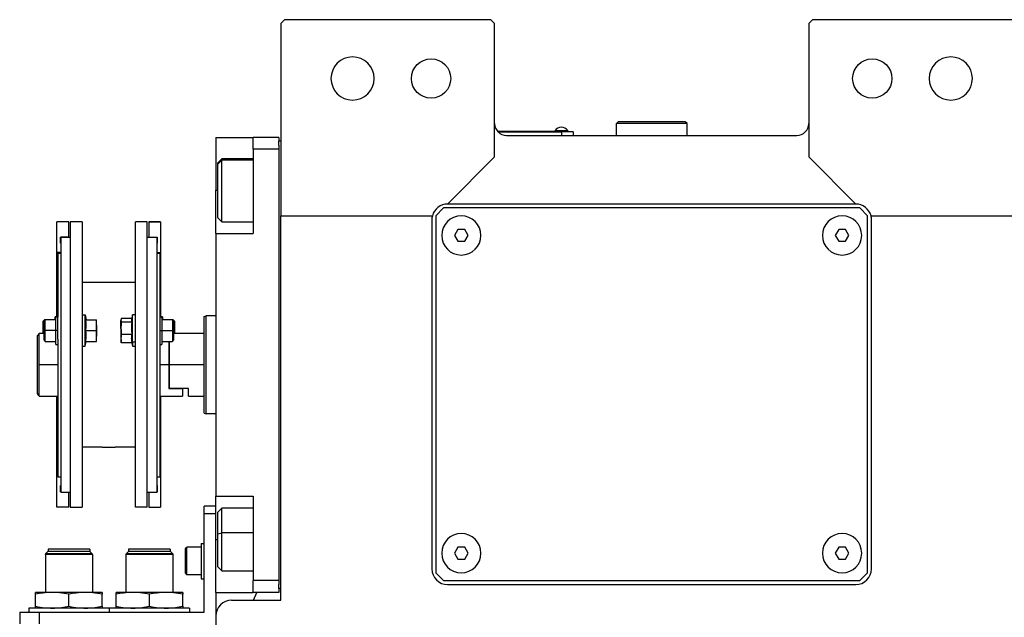
# Model space of a CAD drawing. Units: millimetres. Extents: x 270 to 2438, y 296 to 1594.
# Drawn here: x 823 to 1074, y 469 to 622 of the extents above; entities that cross this region are included whole.
import ezdxf

# ---------------------------------------------------------------- set-up
doc = ezdxf.new("R2010")
doc.units = ezdxf.units.MM

msp = doc.modelspace()

# ---------------------------------------------------------------- linework, layer by layer
at = {"color": 7, "linetype": 'Continuous', "lineweight": 25}
for p, q in [((890.25, 621.5), (889.25, 620.5)), ((889.25, 620.5), (889.25, 571.5)), ((942.75, 621.5), (890.25, 621.5)), ((943.75, 620.5), (942.75, 621.5)), ((943.75, 586.5), (943.75, 620.5)), ((1024.75, 621.5), (1023.75, 620.5)), ((1023.75, 620.5), (1023.75, 586.5)), ((1077.25, 621.5), (1024.75, 621.5)), ((974.75, 595), (975.25, 595.5)), ((974.75, 592), (974.75, 595)), ((992.75, 595), (974.75, 595)), ((992.25, 595.5), (975.25, 595.5)), ((992.75, 595), (992.25, 595.5)), ((992.75, 592), (992.75, 595)), ((960.75, 593), (944.52, 593)), ((944.56, 592.95), (960.75, 592.95)), ((946.75, 592), (1020.75, 592)), ((959.15, 593.22), (959.15, 593)), ((959.15, 593.22), (962.35, 593.22)), ((960.75, 593), (960.75, 592.95)), ((960.75, 593), (962.75, 593)), ((963.75, 592.95), (960.75, 592.95)), ((960.75, 592.95), (960.75, 592)), ((962.35, 593), (962.35, 593.22)), ((962.35, 593), (962.35, 593.22)), ((962.35, 593.22), (962.35, 593.22)), ((962.75, 593), (962.75, 592.95)), ((963.75, 592.95), (963.75, 592)), ((872.75, 591.5), (882.25, 591.5)), ((872.75, 591.5), (872.75, 578)), ((888.75, 591.5), (882.25, 591.5)), ((882.25, 588.5), (882.25, 591.5)), ((888.75, 591.5), (888.75, 590.5)), ((889.25, 590.5), (888.75, 590.5)), ((888.75, 589.5), (888.75, 590.5)), ((888.75, 589.5), (888.75, 588.5)), ((882.25, 588.5), (882.25, 567)), ((888.75, 588.5), (882.25, 588.5)), ((888.75, 588.5), (888.75, 478.5)), ((874.25, 586), (873.25, 585)), ((873.25, 584.69), (874.25, 585.65)), ((873.25, 584.69), (873.25, 585)), ((873.25, 571), (873.25, 584.69)), ((882.25, 586), (874.25, 586)), ((931.75, 574.5), (943.75, 586.5)), ((1023.75, 586.5), (1035.75, 574.5)), ((872.75, 567), (872.75, 578)), ((1035.75, 574.5), (931.75, 574.5)), ((930.75, 573.5), (928.75, 571.5)), ((1036.75, 573.5), (930.75, 573.5)), ((1038.75, 571.5), (1036.75, 573.5)), ((835.25, 570), (832.25, 570)), ((835.25, 570), (832.25, 570)), ((832.25, 570), (832.25, 570)), ((832.25, 562.15), (832.25, 570)), ((835.25, 570), (835.25, 570)), ((835.25, 566.1), (835.25, 570)), ((838.65, 570), (835.65, 570)), ((835.65, 570), (835.65, 497.26)), ((838.65, 570), (838.65, 497.26)), ((855.25, 570), (852.25, 570)), ((852.25, 497.26), (852.25, 570)), ((855.25, 497.26), (855.25, 570)), ((858.65, 570), (855.65, 570)), ((855.65, 570), (855.65, 570)), ((855.65, 570), (858.65, 570)), ((855.65, 570), (855.65, 566.1)), ((858.65, 570), (858.65, 570)), ((858.65, 570), (858.65, 562.15)), ((873.25, 571), (874.25, 570)), ((874.25, 570), (882.25, 570)), ((889.25, 571.5), (927.88, 571.5)), ((889.25, 473.5), (889.25, 571.5)), ((927.75, 570.5), (927.75, 481.5)), ((928.75, 571.5), (928.75, 480.5)), ((1038.75, 480.5), (1038.75, 571.5)), ((1039.62, 571.5), (1078.25, 571.5)), ((1039.75, 481.5), (1039.75, 570.5)), ((872.75, 567), (872.75, 500)), ((872.75, 567), (882.25, 567)), ((934.39, 568), (933.52, 566.5)), ((936.12, 568), (934.39, 568)), ((936.98, 566.5), (936.12, 568)), ((1031.39, 568), (1030.52, 566.5)), ((1033.12, 568), (1031.39, 568)), ((1033.98, 566.5), (1033.12, 568)), ((835.25, 566.1), (833.15, 566.1)), ((833.15, 564.5), (833.15, 566.1)), ((833.25, 564.5), (833.15, 564.5)), ((833.25, 564.5), (833.15, 564.5)), ((835.65, 566), (833.25, 566)), ((833.25, 566), (833.25, 501)), ((835.25, 566.1), (835.25, 566)), ((857.65, 566), (855.25, 566)), ((855.65, 566.1), (857.75, 566.1)), ((855.65, 566), (855.65, 566.1)), ((857.65, 566), (857.65, 501)), ((857.75, 564.5), (857.65, 564.5)), ((857.65, 564.5), (857.75, 564.5)), ((857.75, 566.1), (857.75, 564.5)), ((933.52, 566.5), (934.39, 565)), ((934.39, 565), (936.12, 565)), ((936.12, 565), (936.98, 566.5)), ((1030.52, 566.5), (1031.39, 565)), ((1031.39, 565), (1033.12, 565)), ((1033.12, 565), (1033.98, 566.5)), ((833.25, 562.15), (832.25, 562.15)), ((832.25, 545.61), (832.25, 562.15)), ((832.45, 562), (833.25, 562)), ((832.45, 562), (832.45, 545.65)), ((857.65, 562.15), (858.65, 562.15)), ((857.65, 562), (858.45, 562)), ((858.45, 562), (858.45, 545.65)), ((858.65, 562.15), (858.65, 545.61)), ((852.25, 554.5), (838.65, 554.5)), ((829.05, 544.99), (828.75, 544.69)), ((828.75, 542.24), (828.75, 544.69)), ((829.25, 544.99), (828.95, 544.69)), ((828.95, 542.24), (828.95, 544.69)), ((829.25, 544.99), (829.05, 544.99)), ((829.05, 544.79), (829.05, 544.99)), ((831.95, 544.99), (829.25, 544.99)), ((831.95, 545.74), (831.75, 545.74)), ((831.75, 544.99), (831.75, 545.74)), ((832.45, 545.74), (831.95, 545.74)), ((831.95, 542.24), (831.95, 545.74)), ((832.45, 542.24), (832.45, 545.65)), ((838.65, 546.24), (839.45, 546.24)), ((839.45, 538.24), (839.45, 546.24)), ((839.45, 546.24), (839.67, 544.99)), ((839.6, 544.99), (842.28, 544.99)), ((842.35, 543.61), (842.35, 544.99)), ((848.58, 545.12), (848.55, 544.99)), ((848.55, 544.99), (848.55, 544.86)), ((848.55, 542.82), (848.55, 544.86)), ((851.29, 545.34), (848.63, 545.34)), ((851.31, 544.38), (848.63, 544.38)), ((851.45, 546.24), (851.26, 545.12)), ((852.25, 546.24), (851.45, 546.24)), ((851.45, 539.28), (851.45, 546.24)), ((858.95, 545.74), (858.45, 545.74)), ((858.45, 545.65), (858.45, 542.24)), ((859.15, 545.74), (858.95, 545.74)), ((858.95, 545.74), (858.95, 542.24)), ((861.65, 544.99), (858.95, 544.99)), ((859.15, 545.74), (859.15, 544.99)), ((861.95, 544.69), (861.65, 544.99)), ((861.85, 544.99), (861.65, 544.99)), ((862.15, 544.69), (861.85, 544.99)), ((861.85, 544.99), (861.85, 544.79)), ((861.95, 544.69), (861.95, 542.24)), ((862.15, 544.69), (862.15, 542.24)), ((869.75, 545.82), (870.25, 546)), ((872.75, 546), (870.25, 546)), ((828.75, 541.5), (828.75, 542.24)), ((828.95, 539.79), (828.95, 542.24)), ((828.95, 542.24), (829.25, 542.24)), ((831.95, 542.24), (829.25, 542.24)), ((832.45, 542.24), (831.95, 542.24)), ((831.95, 538.74), (831.95, 542.24)), ((832.45, 540.04), (832.45, 542.24)), ((839.6, 542.24), (842.28, 542.24)), ((842.35, 543.61), (842.35, 540.86)), ((848.55, 542.82), (848.55, 540.2)), ((858.45, 542.24), (858.95, 542.24)), ((858.45, 542.24), (858.45, 540.04)), ((858.95, 542.24), (858.95, 538.74)), ((858.95, 542.24), (861.65, 542.24)), ((861.95, 542.24), (861.65, 542.24)), ((861.95, 542.24), (861.95, 539.79)), ((862.15, 542.24), (862.15, 541.5)), ((827.75, 541.5), (827.25, 541)), ((827.25, 526.25), (827.25, 541)), ((828.95, 541.5), (827.75, 541.5)), ((827.75, 533.5), (827.75, 541.5)), ((828.95, 539.79), (829.25, 539.49)), ((829.25, 539.49), (831.95, 539.49)), ((832.45, 540.04), (832.45, 505)), ((839.45, 538.24), (839.67, 539.49)), ((839.6, 539.49), (842.28, 539.49)), ((842.35, 539.49), (842.35, 540.86)), ((848.55, 540.2), (848.55, 539.49)), ((848.55, 539.49), (848.58, 539.35)), ((848.63, 539.13), (848.58, 539.35)), ((851.31, 541.27), (848.63, 541.27)), ((851.45, 539.28), (851.23, 540.2)), ((858.45, 540.04), (858.45, 505)), ((858.95, 539.49), (861.65, 539.49)), ((860.75, 539.49), (860.75, 533.5)), ((860.95, 533.5), (860.95, 539.49)), ((861.65, 539.49), (861.95, 539.79)), ((869.75, 541.5), (861.95, 541.5)), ((831.95, 538.74), (832.45, 538.74)), ((838.65, 538.24), (839.45, 538.24)), ((851.31, 539.13), (848.63, 539.13)), ((851.29, 539.13), (851.45, 538.24)), ((852.25, 539.28), (851.45, 539.28)), ((851.45, 539.28), (851.45, 538.24)), ((851.45, 538.24), (852.25, 538.24)), ((858.45, 538.74), (858.95, 538.74)), ((827.75, 525.5), (827.75, 533.5)), ((860.75, 533.5), (860.75, 527.5)), ((860.95, 527.5), (860.95, 533.5)), ((869.75, 533.5), (860.95, 533.5)), ((860.95, 527.5), (860.75, 527.5)), ((860.75, 527.5), (864.25, 527.5)), ((865.75, 527.5), (860.95, 527.5)), ((864.25, 527.5), (864.25, 525.5)), ((865.75, 525.5), (865.75, 527.5)), ((827.75, 525.5), (832.45, 525.5)), ((832.25, 505.11), (832.25, 525.5)), ((858.45, 525.5), (864.25, 525.5)), ((858.65, 525.5), (858.65, 505.11)), ((865.75, 525.5), (869.75, 525.5)), ((869.75, 521.18), (870.25, 521)), ((872.75, 521), (870.25, 521)), ((843.8, 512.5), (838.65, 512.5)), ((852.25, 512.5), (847.1, 512.5)), ((832.45, 505.11), (832.25, 505.11)), ((832.25, 497.26), (832.25, 505.11)), ((832.45, 505), (833.25, 505)), ((857.65, 505), (858.45, 505)), ((858.45, 505.11), (858.65, 505.11)), ((858.65, 505.11), (858.65, 497.26)), ((833.25, 502.76), (833.15, 502.76)), ((833.15, 501.16), (833.15, 502.76)), ((857.65, 502.76), (857.75, 502.76)), ((857.75, 502.76), (857.75, 501.16)), ((833.25, 501.16), (833.15, 501.16)), ((835.65, 501), (833.25, 501)), ((835.25, 497.26), (835.25, 501)), ((857.65, 501), (855.25, 501)), ((855.65, 501), (855.65, 497.26)), ((857.65, 501.16), (857.75, 501.16)), ((872.75, 500), (882.25, 500)), ((872.75, 489), (872.75, 500)), ((882.25, 500), (882.25, 478.5)), ((835.25, 497.26), (832.25, 497.26)), ((835.65, 497.26), (838.65, 497.26)), ((855.25, 497.26), (852.25, 497.26)), ((855.65, 497.26), (858.65, 497.26)), ((872.75, 497.5), (869.75, 497.5)), ((869.75, 495.5), (869.75, 497.5)), ((874.25, 497), (873.25, 496)), ((882.25, 497), (874.25, 497)), ((869.75, 470.5), (869.75, 495.5)), ((872.75, 495.5), (869.75, 495.5)), ((873.25, 490.46), (873.25, 496)), ((873.25, 490.46), (874.25, 490.67)), ((873.25, 482), (873.25, 490.46)), ((864.95, 486.6), (865.35, 487)), ((868.95, 487), (865.35, 487)), ((868.95, 488), (868.95, 479)), ((868.95, 488), (869.75, 488)), ((872.75, 475.5), (872.75, 489)), ((934.39, 487), (933.52, 485.5)), ((936.12, 487), (934.39, 487)), ((936.98, 485.5), (936.12, 487)), ((1031.39, 487), (1030.52, 485.5)), ((1033.12, 487), (1031.39, 487)), ((1033.98, 485.5), (1033.12, 487)), ((829.3, 485.2), (829.35, 485.25)), ((829.3, 485.2), (829.3, 475.5)), ((841.3, 485.2), (829.3, 485.2)), ((829.35, 485.3), (829.95, 485.9)), ((841.25, 485.3), (829.35, 485.3)), ((829.35, 485.3), (829.35, 485.25)), ((829.35, 485.25), (841.25, 485.25)), ((840.65, 485.9), (829.95, 485.9)), ((840.6, 486.5), (830, 486.5)), ((830, 486.5), (830, 485.9)), ((840.6, 486.5), (840.6, 485.9)), ((841.25, 485.3), (840.65, 485.9)), ((841.25, 485.3), (841.25, 485.25)), ((841.3, 485.2), (841.25, 485.25)), ((841.3, 485.2), (841.3, 475.5)), ((849.8, 485.2), (849.85, 485.25)), ((849.8, 485.2), (849.8, 475.5)), ((861.8, 485.2), (849.8, 485.2)), ((849.85, 485.3), (850.45, 485.9)), ((861.75, 485.3), (849.85, 485.3)), ((849.85, 485.3), (849.85, 485.25)), ((849.85, 485.25), (861.75, 485.25)), ((861.15, 485.9), (850.45, 485.9)), ((861.1, 486.5), (850.5, 486.5)), ((850.5, 486.5), (850.5, 485.9)), ((861.1, 486.5), (861.1, 485.9)), ((861.75, 485.3), (861.15, 485.9)), ((861.75, 485.3), (861.75, 485.25)), ((861.8, 485.2), (861.75, 485.25)), ((861.8, 485.2), (861.8, 475.5)), ((864.95, 480.4), (864.95, 486.6)), ((933.52, 485.5), (934.39, 484)), ((936.12, 484), (936.98, 485.5)), ((1030.52, 485.5), (1031.39, 484)), ((1033.12, 484), (1033.98, 485.5)), ((873.25, 482), (874.25, 481)), ((934.39, 484), (936.12, 484)), ((1031.39, 484), (1033.12, 484)), ((864.95, 480.4), (865.35, 480)), ((868.95, 480), (865.35, 480)), ((874.25, 481), (882.25, 481)), ((928.75, 480.5), (930.75, 478.5)), ((1036.75, 478.5), (1038.75, 480.5)), ((868.95, 479), (869.75, 479)), ((888.75, 478.5), (882.25, 478.5)), ((882.25, 475.5), (882.25, 478.5)), ((888.75, 478.5), (888.75, 477.5)), ((888.75, 476.5), (888.75, 477.5)), ((930.75, 478.5), (1036.75, 478.5)), ((931.75, 477.5), (1035.75, 477.5)), ((831.05, 475.5), (826.8, 475.5)), ((826.8, 471.98), (826.8, 475.02)), ((839.55, 475.5), (831.05, 475.5)), ((835.3, 471.98), (835.3, 475.02)), ((843.8, 475.5), (839.55, 475.5)), ((843.8, 471.98), (843.8, 475.02)), ((851.55, 475.5), (847.3, 475.5)), ((847.3, 471.98), (847.3, 475.02)), ((860.05, 475.5), (851.55, 475.5)), ((855.8, 471.98), (855.8, 475.02)), ((864.3, 475.5), (860.05, 475.5)), ((864.3, 471.98), (864.3, 475.02)), ((872.75, 475.5), (882.25, 475.5)), ((872.75, 475.5), (872.75, 469.5)), ((888.75, 475.5), (882.25, 475.5)), ((882.28, 473.5), (883.19, 475.5)), ((888.75, 476.5), (888.75, 475.5)), ((889.25, 476.5), (888.75, 476.5)), ((876.75, 473.5), (889.25, 473.5)), ((822.75, 470.5), (822.75, 467.5)), ((822.75, 470.5), (827.75, 470.5)), ((825.05, 471.5), (825.05, 470.5)), ((845.55, 471.5), (825.05, 471.5)), ((827.75, 470.5), (827.75, 467.5)), ((827.75, 470.5), (869.75, 470.5)), ((845.55, 471.5), (845.55, 470.5)), ((866.05, 471.5), (845.55, 471.5)), ((866.05, 471.5), (866.05, 470.5)), ((872.75, 469.5), (872.75, 357.06))]:
    msp.add_line(p, q, dxfattribs=at)
at = {"color": 8, "linetype": 'Continuous', "lineweight": 25}
for p, q in [((882.25, 585.65), (874.25, 585.65)), ((872.75, 578), (873.25, 578)), ((828.75, 542.24), (828.95, 542.24)), ((862.15, 542.24), (861.95, 542.24)), ((832.45, 533.5), (827.75, 533.5)), ((860.75, 533.5), (858.45, 533.5)), ((882.25, 490.67), (874.25, 490.67)), ((872.75, 489), (873.25, 489))]:
    msp.add_line(p, q, dxfattribs=at)
at = {"color": 7, "linetype": 'Continuous', "lineweight": 25, "flags": 128}
for points in [[(874.25, 585.65), (874.25, 585.98), (874.25, 586)], [(874.25, 570), (874.25, 570.09), (874.25, 570.56), (874.25, 571.4), (874.25, 572.57), (874.25, 574.01), (874.25, 575.65), (874.25, 577.41), (874.25, 579.2), (874.25, 580.93), (874.25, 582.52), (874.25, 583.87), (874.25, 584.93), (874.25, 585.65)], [(829.25, 542.24), (829.25, 543.29), (829.25, 544.18), (829.25, 544.78), (829.25, 544.99)], [(861.65, 544.99), (861.65, 544.78), (861.65, 544.18), (861.65, 543.29), (861.65, 542.24)], [(829.25, 539.49), (829.25, 539.7), (829.25, 540.29), (829.25, 541.18), (829.25, 542.24)], [(861.65, 542.24), (861.65, 541.18), (861.65, 540.29), (861.65, 539.7), (861.65, 539.49)], [(874.25, 490.67), (874.25, 492.37), (874.25, 493.9), (874.25, 495.18), (874.25, 496.16), (874.25, 496.77), (874.25, 497), (874.25, 497)], [(874.25, 481), (874.25, 481.18), (874.25, 481.74), (874.25, 482.68), (874.25, 483.93), (874.25, 485.43), (874.25, 487.11), (874.25, 488.89), (874.25, 490.67)], [(865.35, 480), (865.35, 480.21), (865.35, 480.82), (865.35, 481.75), (865.35, 482.89), (865.35, 484.11), (865.35, 485.25), (865.35, 486.18), (865.35, 486.79), (865.35, 487)]]:
    msp.add_lwpolyline(points, dxfattribs=at)
at = {"color": 7, "linetype": 'Continuous', "lineweight": 25}
for centre in [(927.55, 606.5), (1039.95, 606.5)]:
    msp.add_circle(centre, 5, dxfattribs=at)
for centre, radius, start, end in [((907.55, 606.5), 5.5, 0, 180), ((1059.95, 606.5), 5.5, 0, 180), ((907.55, 606.5), 5.5, 180, 0), ((1059.95, 606.5), 5.5, 180, 0), ((946.75, 595), 3, 180, 270), ((1020.75, 595), 3, 270, 0), ((960.75, 592.2), 1.9, 90.0039, 147.3789), ((960.75, 592.2), 1.9, 32.6211, 89.9961), ((931.75, 570.5), 4, 90, 165.5225), ((1035.75, 570.5), 4, 14.4775, 90), ((931.75, 570.5), 4, 165.5225, 180), ((935.25, 566.5), 5, 360, 180), ((1032.25, 566.5), 5, 360, 180), ((1035.75, 570.5), 4, 0, 14.4775), ((935.25, 566.5), 5, 180, 360), ((1032.25, 566.5), 5, 180, 360), ((935.25, 485.5), 5, 360, 180), ((1032.25, 485.5), 5, 360, 180), ((935.25, 485.5), 5, 180, 360), ((1032.25, 485.5), 5, 180, 360), ((931.75, 481.5), 4, 180, 270), ((1035.75, 481.5), 4, 270, 0), ((876.75, 469.5), 4, 90, 180)]:
    msp.add_arc(centre, radius, start, end, dxfattribs=at)
for points, knots in [([(839.6, 542.24), (839.62, 542.55), (839.67, 543.06), (839.68, 543.78), (839.65, 544.38), (839.62, 544.79), (839.6, 544.99)], [0, 0, 0, 0, 0.339986, 0.559988, 0.779991, 1, 1, 1, 1]), ([(842.35, 543.61), (842.35, 543.87), (842.34, 544.33), (842.3, 544.79), (842.28, 544.99)], [0, 0, 0, 0, 0.559982, 1, 1, 1, 1]), ([(842.28, 544.99), (842.3, 544.99), (842.34, 544.99), (842.35, 544.99), (842.35, 544.99)], [0, 0, 0, 0, 0.559999, 1, 1, 1, 1]), ([(848.63, 545.34), (848.6, 545.25), (848.56, 545.09), (848.55, 544.93), (848.55, 544.86)], [0, 0, 0, 0, 0.559999, 1, 1, 1, 1]), ([(848.55, 544.86), (848.56, 544.77), (848.56, 544.61), (848.61, 544.45), (848.63, 544.38)], [0, 0, 0, 0, 0.559982, 1, 1, 1, 1]), ([(848.63, 544.38), (848.6, 544.09), (848.56, 543.57), (848.55, 543.05), (848.55, 542.82)], [0, 0, 0, 0, 0.559999, 1, 1, 1, 1]), ([(851.26, 545.12), (851.25, 545.09), (851.23, 544.98), (851.23, 544.8), (851.25, 544.59), (851.29, 544.45), (851.31, 544.38)], [0, 0, 0, 0, 0.149186, 0.432787, 0.71639, 1, 1, 1, 1]), ([(851.31, 544.38), (851.28, 544.02), (851.23, 543.45), (851.23, 542.64), (851.25, 541.95), (851.29, 541.5), (851.31, 541.27)], [0, 0, 0, 0, 0.339986, 0.559988, 0.779991, 1, 1, 1, 1]), ([(839.6, 539.49), (839.62, 539.8), (839.67, 540.31), (839.68, 541.03), (839.65, 541.63), (839.62, 542.04), (839.6, 542.24)], [0, 0, 0, 0, 0.339986, 0.559988, 0.779991, 1, 1, 1, 1]), ([(842.28, 542.24), (842.3, 542.49), (842.34, 542.95), (842.35, 543.41), (842.35, 543.61)], [0, 0, 0, 0, 0.559999, 1, 1, 1, 1]), ([(842.35, 540.86), (842.35, 541.12), (842.34, 541.58), (842.3, 542.04), (842.28, 542.24)], [0, 0, 0, 0, 0.559982, 1, 1, 1, 1]), ([(848.55, 542.82), (848.56, 542.53), (848.56, 542.02), (848.61, 541.5), (848.63, 541.27)], [0, 0, 0, 0, 0.559982, 1, 1, 1, 1]), ([(842.28, 539.49), (842.3, 539.74), (842.34, 540.2), (842.35, 540.66), (842.35, 540.86)], [0, 0, 0, 0, 0.559999, 1, 1, 1, 1]), ([(842.35, 539.49), (842.35, 539.49), (842.34, 539.49), (842.3, 539.49), (842.28, 539.49)], [0, 0, 0, 0, 0.559982, 1, 1, 1, 1]), ([(848.63, 541.27), (848.6, 541.07), (848.56, 540.72), (848.55, 540.36), (848.55, 540.2)], [0, 0, 0, 0, 0.559999, 1, 1, 1, 1]), ([(848.55, 540.2), (848.56, 540), (848.56, 539.65), (848.61, 539.29), (848.63, 539.13)], [0, 0, 0, 0, 0.559982, 1, 1, 1, 1]), ([(851.31, 541.27), (851.28, 541.07), (851.24, 540.72), (851.23, 540.36), (851.23, 540.2)], [0, 0, 0, 0, 0.559999, 1, 1, 1, 1]), ([(851.23, 540.2), (851.24, 540), (851.24, 539.65), (851.29, 539.29), (851.31, 539.13)], [0, 0, 0, 0, 0.559982, 1, 1, 1, 1]), ([(827.75, 525.5), (827.75, 525.51), (827.73, 525.53), (827.6, 525.73), (827.39, 526.04), (827.25, 526.25)], [0, 0, 0, 0, 0.230248, 0.469537, 1, 1, 1, 1]), ([(843.8, 512.5), (843.83, 512.5), (843.9, 512.51), (844.34, 512.54), (844.88, 512.56), (845.26, 512.56), (845.45, 512.56)], [0, 0, 0, 0, 0.279612, 0.559238, 0.779622, 1, 1, 1, 1]), ([(845.45, 512.56), (845.69, 512.56), (846.18, 512.56), (846.72, 512.53), (847.04, 512.5), (847.08, 512.5), (847.1, 512.5)], [0, 0, 0, 0, 0.279612, 0.559238, 0.779622, 1, 1, 1, 1]), ([(831.05, 475.5), (830.26, 475.47), (828.83, 475.42), (827.43, 475.14), (826.8, 475.02)], [0, 0, 0, 0, 0.555658, 1, 1, 1, 1]), ([(826.8, 475.02), (826.8, 475.17), (826.8, 475.44), (826.8, 475.48), (826.8, 475.5)], [0, 0, 0, 0, 0.564589, 1, 1, 1, 1]), ([(835.3, 475.02), (834.51, 475.17), (833.1, 475.44), (831.67, 475.48), (831.05, 475.5)], [0, 0, 0, 0, 0.564588, 1, 1, 1, 1]), ([(839.55, 475.5), (838.76, 475.47), (837.33, 475.42), (835.93, 475.14), (835.3, 475.02)], [0, 0, 0, 0, 0.555658, 1, 1, 1, 1]), ([(843.8, 475.02), (843.01, 475.17), (841.6, 475.44), (840.17, 475.48), (839.55, 475.5)], [0, 0, 0, 0, 0.564588, 1, 1, 1, 1]), ([(843.8, 475.5), (843.8, 475.47), (843.8, 475.42), (843.8, 475.14), (843.8, 475.02)], [0, 0, 0, 0, 0.555661, 1, 1, 1, 1]), ([(851.55, 475.5), (850.76, 475.47), (849.33, 475.42), (847.93, 475.14), (847.3, 475.02)], [0, 0, 0, 0, 0.555658, 1, 1, 1, 1]), ([(847.3, 475.02), (847.3, 475.17), (847.3, 475.44), (847.3, 475.48), (847.3, 475.5)], [0, 0, 0, 0, 0.564589, 1, 1, 1, 1]), ([(855.8, 475.02), (855.01, 475.17), (853.6, 475.44), (852.17, 475.48), (851.55, 475.5)], [0, 0, 0, 0, 0.564588, 1, 1, 1, 1]), ([(860.05, 475.5), (859.26, 475.47), (857.83, 475.42), (856.43, 475.14), (855.8, 475.02)], [0, 0, 0, 0, 0.555658, 1, 1, 1, 1]), ([(864.3, 475.02), (863.51, 475.17), (862.1, 475.44), (860.67, 475.48), (860.05, 475.5)], [0, 0, 0, 0, 0.564588, 1, 1, 1, 1]), ([(864.3, 475.5), (864.3, 475.47), (864.3, 475.42), (864.3, 475.14), (864.3, 475.02)], [0, 0, 0, 0, 0.555661, 1, 1, 1, 1]), ([(826.8, 471.98), (827.6, 471.83), (829, 471.56), (830.43, 471.52), (831.05, 471.5)], [0, 0, 0, 0, 0.564588, 1, 1, 1, 1]), ([(826.8, 471.5), (826.8, 471.53), (826.8, 471.58), (826.8, 471.86), (826.8, 471.98)], [0, 0, 0, 0, 0.555661, 1, 1, 1, 1]), ([(831.05, 471.5), (831.84, 471.53), (833.27, 471.58), (834.68, 471.86), (835.3, 471.98)], [0, 0, 0, 0, 0.555658, 1, 1, 1, 1]), ([(835.3, 471.98), (836.1, 471.83), (837.5, 471.56), (838.93, 471.52), (839.55, 471.5)], [0, 0, 0, 0, 0.564588, 1, 1, 1, 1]), ([(839.55, 471.5), (840.34, 471.53), (841.77, 471.58), (843.18, 471.86), (843.8, 471.98)], [0, 0, 0, 0, 0.555658, 1, 1, 1, 1]), ([(843.8, 471.98), (843.8, 471.83), (843.8, 471.56), (843.8, 471.52), (843.8, 471.5)], [0, 0, 0, 0, 0.564589, 1, 1, 1, 1]), ([(847.3, 471.98), (848.1, 471.83), (849.5, 471.56), (850.93, 471.52), (851.55, 471.5)], [0, 0, 0, 0, 0.564588, 1, 1, 1, 1]), ([(847.3, 471.5), (847.3, 471.53), (847.3, 471.58), (847.3, 471.86), (847.3, 471.98)], [0, 0, 0, 0, 0.555661, 1, 1, 1, 1]), ([(851.55, 471.5), (852.34, 471.53), (853.77, 471.58), (855.18, 471.86), (855.8, 471.98)], [0, 0, 0, 0, 0.555658, 1, 1, 1, 1]), ([(855.8, 471.98), (856.6, 471.83), (858, 471.56), (859.43, 471.52), (860.05, 471.5)], [0, 0, 0, 0, 0.564588, 1, 1, 1, 1]), ([(860.05, 471.5), (860.84, 471.53), (862.27, 471.58), (863.68, 471.86), (864.3, 471.98)], [0, 0, 0, 0, 0.555658, 1, 1, 1, 1]), ([(864.3, 471.98), (864.3, 471.83), (864.3, 471.56), (864.3, 471.52), (864.3, 471.5)], [0, 0, 0, 0, 0.564589, 1, 1, 1, 1])]:
    msp.add_open_spline(points, degree=3, knots=knots, dxfattribs=at)
for points in [[(869.75, 521.18), (869.75, 521.23), (869.75, 521.32), (869.75, 522.05), (869.75, 523.19), (869.75, 524.73), (869.75, 526.61), (869.75, 528.76), (869.75, 531.08), (869.75, 533.5), (869.75, 535.92), (869.75, 538.24), (869.75, 540.39), (869.75, 542.27), (869.75, 543.81), (869.75, 544.95), (869.75, 545.68), (869.75, 545.77), (869.75, 545.82)], [(870.25, 521), (870.25, 521.05), (870.25, 521.14), (870.25, 521.88), (870.25, 523.04), (870.25, 524.6), (870.25, 526.51), (870.25, 528.69), (870.25, 531.05), (870.25, 533.5), (870.25, 535.95), (870.25, 538.31), (870.25, 540.49), (870.25, 542.4), (870.25, 543.96), (870.25, 545.12), (870.25, 545.86), (870.25, 545.95), (870.25, 546)]]:
    msp.add_open_spline(points, degree=3, dxfattribs=at)

doc.saveas('drawing.dxf')
